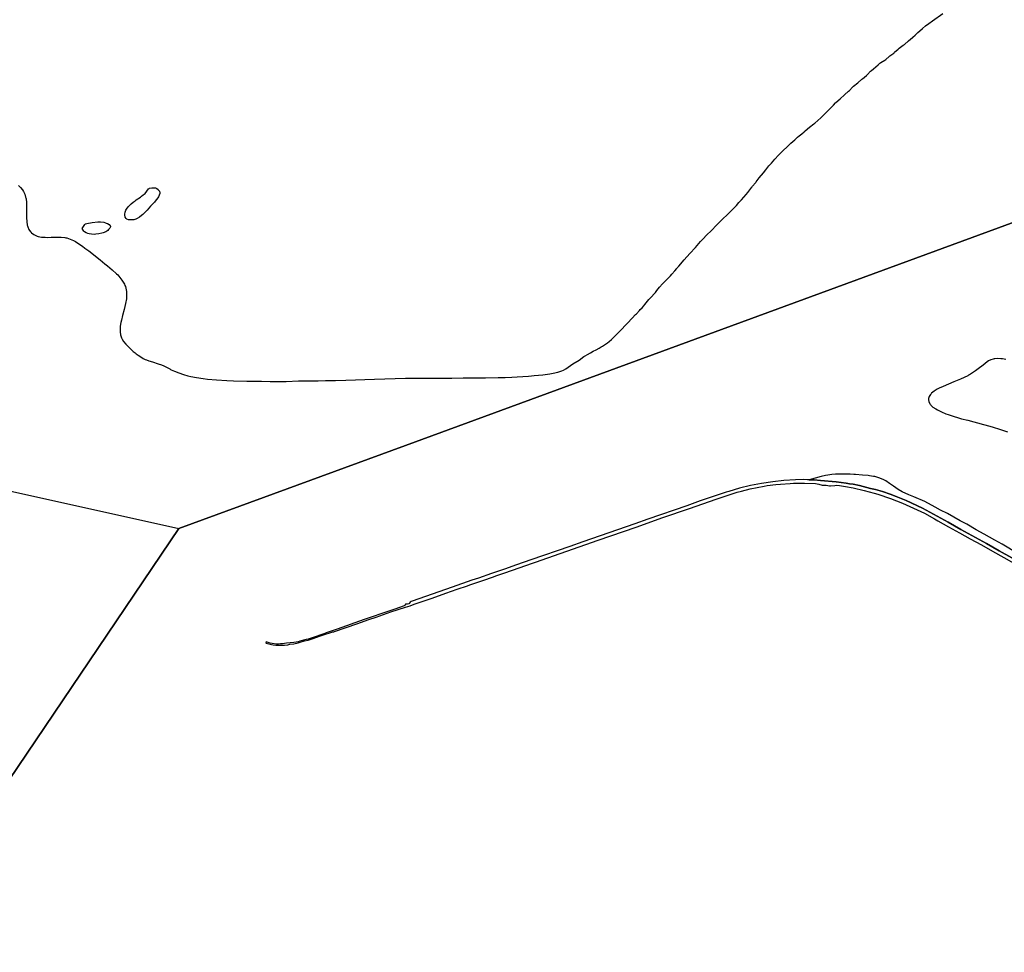
# Model space of a CAD drawing. Units: metres. Extents: x 2539041 to 7061863, y 12702955 to 15875000.
# Drawn here: x 5275608 to 5424623, y 15259646 to 15400865 of the extents above; entities that cross this region are included whole.
import ezdxf

# ---------------------------------------------------------------- set-up
doc = ezdxf.new("R2010")
doc.units = ezdxf.units.M
for name, color, linetype in [('0_TERREIN', 3, 'Continuous'), ('1_WATER', 5, 'Continuous'), ('4_GRENZEN', 2, 'Continuous')]:
    doc.layers.add(name, color=color, linetype=linetype)

# ---------------------------------------------------------------- blocks, each defined once
blk = doc.blocks.new('03_west.gml_bounds')
for points in [[(220000, 612750), (219000, 612750), (219000, 611000), (219000, 607098.31), (216688.28, 606250), (213943.41, 605242.74), (210000, 603795.66), (208649.29, 603300), (206942.65, 600773.48)], [(206942.65, 600773.48), (208649.29, 603300), (210000, 603795.66), (213943.41, 605242.74), (216688.28, 606250), (219000, 607098.31), (219000, 611000), (219000, 612750), (220000, 612750), (221000, 612500), (221750, 613000), (222000, 613500), (222000, 614000), (221500, 615000), (221000, 615500), (220000, 615750), (219000, 615500), (219000, 617500), (217000, 616000), (210000, 614833.333), (208000, 614500), (204000, 615500)], [(201000, 605000), (208649.29, 603300), (210000, 603795.66), (213943.41, 605242.74), (216688.28, 606250), (219000, 607098.31), (219000, 611000), (219000, 612750), (220000, 612750), (221000, 612500), (221750, 613000), (222000, 613500), (222000, 614000), (221500, 615000), (221000, 615500), (220000, 615750), (219000, 615500), (219000, 617500)], [(219000, 607098.31), (216688.28, 606250), (213943.41, 605242.74), (210000, 603795.66), (208649.29, 603300), (206942.65, 600773.48)]]:
    blk.add_lwpolyline(points)
blk = doc.blocks.new('03_west.gml_terrain')
blk.add_lwpolyline([(213613.061, 603124.81), (213537.779, 603166.802), (213462.497, 603209.926), (213309.517, 603293.154), (213233.63, 603338.165), (213079.443, 603421.582), (212982.22, 603467.254), (212923.041, 603491.411), (212887.212, 603505.282), (212841.116, 603519.814), (212799.65, 603531.609), (212771.471, 603539.347), (212705.648, 603555.861), (212667.604, 603563.316), (212644.859, 603566.901), (212624.931, 603569.355), (212565.148, 603578.131), (212472.957, 603586.718), (212433.906, 603589.643), (212405.014, 603590.625), (212394.851, 603590.97), (212370.495, 603591.253), (212324.4, 603590.309), (212254.754, 603586.629), (212187.725, 603579.174), (212120.897, 603569.077), (212055.478, 603556.904), (211990.462, 603541.144), (211927.056, 603521.423), (211910.55, 603516.139), (211754.752, 603464.239), (211676.853, 603435.836), (211443.156, 603355.721), (211365.661, 603328.261), (211210.668, 603274.097), (211055.676, 603221.065), (210978.18, 603193.605), (210745.692, 603112.926), (210661.368, 603083.425), (210590.706, 603058.378), (210513.21, 603031.673), (210435.714, 603004.213), (210395.456, 602991.285), (210277.501, 602950.049), (210198.998, 602922.212), (210119.489, 602894.375), (210040.584, 602867.292), (210033.941, 602864.368), (210028.168, 602859.94), (210021.925, 602853.289), (210018.948, 602851.855), (210012.056, 602848.535), (210000, 602848.117), (209997.233, 602843.374), (209994.2, 602841.065), (209991.107, 602839.237), (209935.37, 602819.872), (209906.263, 602809.759), (209753.303, 602756.615), (209592.567, 602700.289), (209580.05, 602696.146), (209527.128, 602677.65), (209519.701, 602675.019), (209494.869, 602666.224), (209467.291, 602656.84), (209419.759, 602641.079), (209407.242, 602637.344), (209370.628, 602627.423), (209359.556, 602624.742), (209348.585, 602622.464), (209334.078, 602620.523), (209291.499, 602615.709), (209266.803, 602613.253), (209254.802, 602612.06), (209242.908, 602611.067), (209231.014, 602610.776), (209205.194, 602613.848), (209193.239, 602617), (209170.108, 602623.596), (209167.832, 602617.767), (209168.731, 602617.395), (209193.524, 602610.155), (209201.344, 602608.364), (209211.851, 602606.383), (209226.7, 602604.71), (209241.551, 602604.239), (209253.818, 602604.063), (209266.459, 602604.763), (209267.609, 602604.797), (209278.414, 602605.114), (209298.022, 602607.473), (209310.663, 602609.515), (209335.508, 602613.134), (209360.603, 602619.32), (209372.932, 602622.179), (209397.901, 602629.416), (209419.253, 602635.255), (209449.277, 602644.012), (209488.198, 602657.254), (209511.773, 602665.595), (209561.957, 602683.008), (209566.066, 602684.175), (209572.044, 602684.058), (209576.715, 602685.926), (209709.49, 602731.696), (209781.771, 602757.031), (209825.585, 602771.523), (209912.99, 602802.28), (210000, 602831.483), (210027.299, 602839.644), (210051.252, 602848.137), (210080.439, 602858.14), (210106.003, 602867.104), (210159.546, 602885.222), (210240.062, 602913.814), (210308.702, 602937.499), (210368.485, 602958.731), (210383.179, 602964.392), (210443.163, 602984.115), (210461.078, 602990.531), (210524.283, 603011.574), (210537.568, 603017.424), (210592.52, 603036.014), (210676.86, 603065.738), (210756.168, 603093.197), (210774.083, 603099.237), (210848.56, 603125.564), (211148.08, 603230.12), (211223.765, 603255.881), (211299.45, 603282.208), (211375.135, 603308.913), (211533.147, 603365.154), (211691.763, 603419.129), (211771.071, 603446.966), (211850.781, 603474.048), (211921.836, 603498.865), (211975.58, 603515.756), (212002.754, 603523.494), (212054.284, 603536.422), (212137.819, 603552.747), (212154.727, 603555.767), (212207.465, 603561.523), (212233.431, 603564.165), (212291.805, 603568.41), (212312.739, 603569.544), (212378.158, 603570.393), (212442.973, 603568.789), (212463.504, 603565.109), (212483.409, 603557.411), (212490.154, 603557.973), (212498.922, 603558.311), (212506.791, 603558.086), (212515.896, 603557.074), (212527.025, 603554.938), (212532.646, 603554.264), (212557.506, 603557.276), (212569.986, 603557.465), (212586.089, 603555.767), (212622.119, 603550.2), (212667.209, 603541.895), (212732.829, 603527.27), (212792.209, 603510.945), (212813.345, 603504.717), (212890.237, 603479.145), (212960.286, 603451.874), (213027.114, 603421.772), (213092.533, 603390.914), (213151.711, 603356.85), (213171.237, 603345.149), (213236.052, 603309.574), (213299.861, 603273.244), (213364.676, 603238.235), (213431.303, 603201.905), (213497.93, 603165.198), (213564.557, 603127.736), (213697.811, 603052.056)])
blk = doc.blocks.new('03_west.gml_water')
for points in [[(207693.056, 605344.935), (207706.252, 605332.798), (207717.54, 605318.356), (207722.875, 605309.897), (207730.85, 605293.791), (207736.588, 605276.014), (207737.767, 605270.685), (207738.766, 605265.18), (207740.891, 605243.837), (207741.656, 605221.456), (207741.913, 605209.156), (207742.264, 605165.02), (207742.563, 605152.645), (207743.456, 605130.047), (207746.026, 605108.9), (207747.251, 605103.615), (207748.704, 605098.573), (207755.789, 605082.439), (207765.435, 605068.957), (207768.5, 605065.589), (207771.734, 605062.382), (207784.83, 605052.126), (207800.577, 605044.277), (207805.477, 605042.594), (207810.617, 605041.116), (207831.144, 605037.532), (207853.426, 605035.926), (207865.951, 605035.56), (207888.904, 605035.842), (207918.337, 605036.57), (207947.467, 605036.483), (207969.643, 605034.584), (207975.601, 605033.524), (207981.479, 605032.232), (208002.052, 605025.631), (208022.18, 605016.437), (208033.392, 605010.409), (208053.757, 604997.836), (208075.225, 604982.903), (208090.128, 604971.908), (208112.64, 604954.669), (208180.811, 604900.782), (208208.634, 604878.37), (208224.13, 604865.653), (208252.275, 604842.141), (208278.41, 604818.273), (208284.901, 604811.663), (208291.067, 604805.053), (208310.64, 604781.177), (208325.315, 604756.314), (208328.394, 604749.082), (208331.041, 604741.704), (208337.062, 604713.784), (208338.338, 604685.116), (208337.999, 604677.261), (208337.36, 604669.443), (208332.545, 604641.507), (208323.589, 604605.913), (208314.02, 604569.869), (208307.279, 604542.682), (208304.4, 604528.674), (208300.745, 604505.269), (208299.338, 604483.927), (208299.64, 604472.84), (208302.137, 604454.133), (208307.206, 604437.291), (208309.071, 604432.988), (208311.137, 604428.845), (208320.272, 604415.181), (208334.103, 604399.197), (208348.914, 604383.543), (208363.751, 604368.839), (208377.662, 604355.703), (208388.588, 604346.323), (208394.978, 604341.381), (208407.132, 604332.91), (208422.658, 604322.942), (208437.179, 604313.927), (208448.843, 604307.73), (208455.891, 604304.721), (208469.675, 604300.056), (208492.116, 604293.15), (208525.346, 604281.773), (208545.128, 604275.185), (208560.323, 604269.506), (208568.166, 604265.939), (208595.224, 604250.984), (208599.612, 604248.796), (208604.229, 604246.592), (208622.81, 604238.498), (208649.45, 604228.083), (208678.117, 604217.761), (208703.929, 604210.075), (208720.435, 604206.129), (208754.236, 604199.56), (208794.625, 604193.771), (208820.451, 604190.928), (208873.332, 604186.446), (208935.796, 604182.822), (208975.175, 604181.191), (209054.929, 604178.924), (209142.567, 604177.513), (209193.095, 604177.093), (209287.941, 604176.988), (209362.29, 604179.684), (209479.98, 604179.684), (209522.518, 604182.521), (209582.072, 604182.521), (209644.461, 604183.94), (209814.615, 604189.614), (209999.995, 604196.008), (210064.214, 604196.243), (210276.277, 604197.036), (210343.158, 604197.291), (210468.559, 604198.125), (210476.758, 604198.185), (210551.754, 604199.514), (210572.306, 604200.117), (210592.764, 604200.821), (210633.979, 604202.73), (210665.878, 604204.216), (210733.211, 604208.529), (210750.027, 604209.813), (210766.048, 604211.136), (210817.302, 604216.238), (210859.281, 604222.05), (210878.999, 604225.662), (210908.232, 604232.894), (210930.591, 604240.501), (210940.588, 604244.645), (210954.33, 604252), (210997.135, 604280.747), (211033.871, 604303.698), (211063.344, 604324.438), (211070.648, 604329.315), (211084.042, 604337.727), (211101.233, 604347.78), (211118.264, 604357.102), (211135.463, 604366.023), (211153.155, 604374.873), (211166.738, 604382.021), (211173.858, 604386.191), (211185.992, 604394.105), (211197.379, 604402.374), (211203.444, 604407.046), (211213.96, 604415.653), (211226.657, 604426.865), (211238.611, 604438.25), (211262.374, 604461.939), (211274.534, 604474.275), (211322.227, 604523.761), (211350.19, 604553.516), (211371.286, 604575.125), (211376.149, 604580.403), (211393.471, 604600.072), (211398.817, 604605.71), (211409.292, 604616.109), (211420.309, 604627.63), (211426.421, 604634.854), (211449.566, 604665.136), (211453.272, 604669.545), (211457.135, 604673.98), (211488.692, 604707.49), (211497.758, 604717.826), (211514.188, 604737.874), (211531.185, 604758.285), (211541.05, 604769.135), (211578.113, 604806.378), (211587.697, 604816.802), (211603.878, 604835.977), (211615.992, 604850.714), (211619.251, 604854.693), (211627.691, 604864.468), (211661.234, 604901.138), (211694.463, 604939.645), (211727.335, 604974.794), (211758.591, 605010.072), (211774.45, 605027.335), (211794.244, 605047.851), (211823.902, 605077.334), (211852.465, 605107.66), (211859.453, 605114.889), (211872.209, 605127.676), (211888.843, 605143.764), (211919.365, 605172.532), (211926.664, 605179.737), (211939.6, 605193.03), (211971.322, 605226.525), (211986.443, 605242.739), (212000.996, 605258.802), (212029.043, 605290.796), (212039.442, 605303.259), (212044.865, 605310.102), (212062.878, 605334.056), (212065.333, 605337.13), (212067.795, 605340.133), (212085.421, 605360.372), (212087.73, 605363.221), (212089.997, 605366.105), (212108.109, 605390.819), (212132.294, 605420.306), (212146.004, 605438.206), (212158.039, 605453.522), (212165.469, 605462.276), (212180.268, 605478.573), (212201.034, 605500.884), (212223.267, 605525.39), (212241.65, 605545.044), (212252.172, 605555.582), (212271.79, 605573.989), (212296.485, 605596.43), (212319.458, 605617.768), (212336.293, 605633.085), (212345.2, 605640.741), (212360.535, 605653.072), (212374.671, 605664.165), (212381.884, 605670.068), (212407.923, 605692.452), (212432.219, 605711.913), (212437.91, 605716.725), (212473.837, 605749.062), (212484.079, 605758.446), (212489.633, 605763.844), (212511.894, 605786.861), (212534.286, 605808.696), (212549.304, 605824.086), (212561.98, 605836.725), (212564.85, 605839.388), (212589.343, 605860.799), (212615.644, 605885.782), (212639.469, 605906.304), (212644.976, 605911.458), (212664.15, 605930.859), (212669.894, 605936.122), (212695.266, 605957.249), (212719.169, 605979.035), (212722.13, 605981.573), (212746.971, 606001.459), (212749.786, 606003.975), (212752.527, 606006.537), (212771.183, 606025.972), (212776.875, 606031.291), (212788.054, 606040.702), (212802.61, 606052.594), (212816.246, 606064.562), (212826.861, 606073.461), (212832.994, 606077.955), (212855.838, 606092.466), (212861.656, 606096.744), (212880.958, 606113.463), (212883.766, 606115.741), (212886.639, 606117.992), (212908.626, 606134.005), (212911.6, 606136.375), (212914.532, 606138.803), (212935.282, 606157.459), (212938.365, 606160.009), (212941.525, 606162.533), (212965.782, 606180.403), (212969.04, 606182.974), (212972.244, 606185.583), (212997.055, 606207.401), (213020.828, 606226.406), (213023.619, 606228.799), (213036.145, 606240.468), (213046.049, 606250.128), (213049.109, 606253.042), (213052.11, 606255.871), (213063.514, 606266.387), (213079.754, 606280.601), (213098.222, 606295.783), (213118.422, 606311.421), (213139.859, 606326.999), (213200.829, 606370.298)], [(213577.408, 604307.725), (213557.301, 604311.079), (213546.639, 604312.176), (213528.245, 604312.783), (213511.085, 604311.45), (213506.576, 604310.708), (213502.172, 604309.803), (213487.142, 604305.186), (213473.276, 604298.582), (213466.009, 604294.123), (213453.629, 604284.624), (213441.145, 604274.018), (213433.729, 604267.993), (213419.43, 604256.84), (213404.102, 604245.468), (213395.229, 604239.132), (213378.512, 604227.624), (213360.408, 604216.39), (213355.062, 604213.391), (213349.572, 604210.442), (213328.541, 604200.194), (213305.809, 604190.133), (213267.482, 604173.984), (213202.637, 604147.254), (213179.315, 604136.518), (213167.79, 604130.23), (213149.491, 604118.258), (213134.839, 604105.989), (213131.501, 604102.627), (213128.473, 604099.28), (213120.134, 604087.323), (213116.022, 604075.165), (213115.661, 604071.692), (213115.636, 604068.172), (213118.355, 604055.08), (213125.106, 604042.145), (213127.625, 604038.726), (213130.425, 604035.378), (213142.887, 604023.871), (213159.285, 604012.785), (213170.172, 604006.613), (213193.094, 603995.407), (213219.077, 603984.544), (213234.298, 603978.852), (213263.265, 603969.177), (213294.772, 603959.795), (213313.572, 603954.528), (213349.962, 603944.889), (213444.622, 603920.423), (213481.241, 603910.375), (213501.905, 603904.286), (213539.915, 603892.341), (213586.589, 603876.563)], [(213649.493, 603149.708), (213555.924, 603207.48), (213512.126, 603231.385), (213448.419, 603265.251), (213400.961, 603291.701), (213344.297, 603325.123), (213304.542, 603346.515), (213229.427, 603388.763), (213187.619, 603408.684), (213155.766, 603426.613), (213094.05, 603460.479), (213028.353, 603488.369), (212998.49, 603500.322), (212958.673, 603518.251), (212934.782, 603532.196), (212906.911, 603552.117), (212883.021, 603568.054), (212861.122, 603583.991), (212849.177, 603589.968), (212826.085, 603600.004), (212795.981, 603609.132), (212792.474, 603609.975), (212789.015, 603610.736), (212776.907, 603612.817), (212764.128, 603614.296), (212756.213, 603615.05), (212723.739, 603617.593), (212680.989, 603621.76), (212670.461, 603622.517), (212649.738, 603623.606), (212628.071, 603624.334), (212616.206, 603624.579), (212595.025, 603624.735), (212573.78, 603624.236), (212561.825, 603623.554), (212539.894, 603621.591), (212516.659, 603618.217), (212502.859, 603615.539), (212476.256, 603609.244), (212405.014, 603590.625), (212433.906, 603589.643), (212472.957, 603586.718), (212565.148, 603578.131), (212624.931, 603569.355), (212644.859, 603566.901), (212667.604, 603563.316), (212705.648, 603555.861), (212771.471, 603539.347), (212799.65, 603531.609), (212841.116, 603519.814), (212887.212, 603505.282), (212923.041, 603491.411), (212982.22, 603467.254), (213079.443, 603421.582), (213233.63, 603338.165), (213309.517, 603293.154), (213462.497, 603209.926), (213537.779, 603166.802), (213613.061, 603124.81)], [(208360.598, 605139.595), (208348.674, 605141.026), (208338.713, 605144.99), (208336.536, 605146.665), (208334.61, 605148.59), (208330.292, 605156.616), (208329.748, 605157.626), (208327.737, 605168.449), (208327.607, 605171.501), (208327.662, 605174.576), (208329.402, 605185.883), (208333.943, 605197.631), (208337.825, 605204.383), (208347.311, 605217.02), (208358.58, 605229.207), (208364.983, 605235.322), (208376.845, 605245.219), (208389.064, 605254.252), (208395.975, 605259.144), (208420.828, 605276.093), (208426.857, 605280.532), (208436.517, 605288.244), (208447.842, 605297.846), (208468.512, 605324.617), (208471.714, 605326.685), (208475.123, 605328.395), (208489.166, 605331.588), (208503.064, 605331.36), (208506.382, 605330.911), (208509.472, 605330.298), (208518.717, 605326.692), (208525.677, 605321.304), (208528.854, 605317.721), (208533.368, 605310.17), (208535.511, 605301.626), (208535.545, 605299.155), (208535.337, 605296.637), (208532.565, 605287.166), (208527.529, 605277.302), (208524.153, 605271.756), (208516.997, 605261.594), (208508.705, 605251.356), (208503.724, 605245.704), (208481.482, 605222.316), (208460.623, 605197.87), (208455.275, 605192.069), (208445.12, 605181.868), (208434.055, 605171.873), (208427.422, 605166.363), (208414.533, 605156.459), (208401.099, 605148.072), (208397.396, 605146.276), (208393.699, 605144.707), (208380.405, 605140.948), (208367.479, 605139.578), (208360.598, 605139.595)], [(208129.162, 605054.425), (208115.097, 605056.925), (208108.112, 605058.889), (208106.969, 605059.36), (208096.951, 605063.481), (208087.976, 605069.097), (208084.082, 605072.508), (208078.996, 605079.211), (208074.1, 605088.216), (208088.663, 605113.013), (208094.002, 605115.392), (208100.415, 605117.58), (208132.535, 605123.884), (208167.044, 605127.215), (208174.966, 605127.528), (208182.178, 605127.577), (208202.326, 605125.555), (208213.358, 605122.14), (208216.663, 605121.117), (208223.579, 605118.062), (208234.221, 605111.468), (208240.616, 605103.832), (208241.305, 605101.596), (208241.527, 605099.306), (208238.422, 605090.592), (208230.88, 605081.848), (208225.518, 605077.28), (208213.691, 605069.523), (208199.351, 605062.932), (208190.434, 605060.012), (208172.571, 605056.058), (208154.357, 605053.918), (208144.944, 605053.564), (208129.162, 605054.425)]]:
    blk.add_lwpolyline(points)

msp = doc.modelspace()

# ---------------------------------------------------------------- block references
at = {"layer": '0_TERREIN', "xscale": 25.4, "yscale": 25.4, "zscale": 25.4}
msp.add_blockref('03_west.gml_terrain', (0, 0), dxfattribs=at)
at = {"layer": '1_WATER', "xscale": 25.4, "yscale": 25.4, "zscale": 25.4}
msp.add_blockref('03_west.gml_water', (0, 0), dxfattribs=at)
at = {"layer": '4_GRENZEN', "xscale": 25.4, "yscale": 25.4, "zscale": 25.4}
msp.add_blockref('03_west.gml_bounds', (0, 0), dxfattribs=at)

doc.saveas('drawing.dxf')
